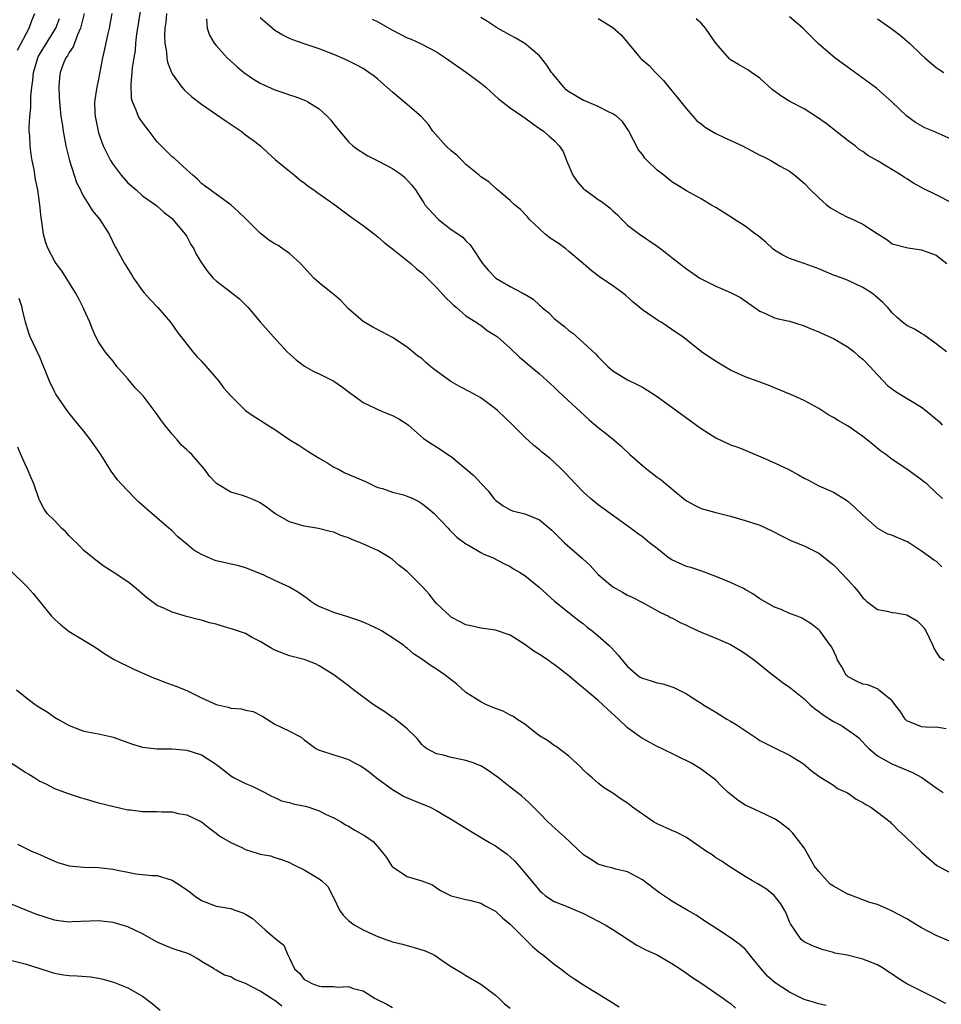
# Model space of a CAD drawing. Units: inches. Extents: x 2622000 to 2625000, y 1464000 to 1467000.
# Drawn here: x 2622438 to 2622564, y 1466336 to 1466470 of the extents above; entities that cross this region are included whole.
import ezdxf

# ---------------------------------------------------------------- set-up
doc = ezdxf.new("R2010")
doc.units = ezdxf.units.IN
doc.header["$MEASUREMENT"] = 0
doc.layers.add('LD26221464_2ft', color=215, linetype='Continuous')

msp = doc.modelspace()

# ---------------------------------------------------------------- linework, layer by layer
at = {"layer": 'LD26221464_2ft'}
for points, elevation in [([(2622564.34, 1466373.66), (2622563, 1466373.9), (2622562.16, 1466373.84), (2622561, 1466373.94), (2622559.43, 1466374.57), (2622559, 1466374.76), (2622558.77, 1466375), (2622558.1, 1466376.1), (2622557.36, 1466377), (2622557, 1466377.47), (2622555.14, 1466379), (2622555.07, 1466379.07), (2622553.66, 1466379.66), (2622553, 1466379.76), (2622552.14, 1466380.14), (2622551, 1466380.77), (2622550.87, 1466380.87), (2622550.75, 1466381), (2622550.13, 1466382.13), (2622549.56, 1466383), (2622549.43, 1466383.43), (2622548.78, 1466384.78), (2622548.6, 1466385), (2622547.16, 1466387), (2622547, 1466387.16), (2622545.96, 1466387.96), (2622545, 1466388.55), (2622544.73, 1466388.73), (2622544.06, 1466389), (2622543, 1466389.39), (2622541.9, 1466389.9), (2622541, 1466390.22), (2622539, 1466391.38), (2622538.03, 1466392.03), (2622537, 1466392.62), (2622536.75, 1466392.75), (2622535, 1466393.58), (2622533, 1466394.42), (2622531.11, 1466395.11), (2622529.61, 1466395.61), (2622529, 1466395.76), (2622527, 1466396.67), (2622526.51, 1466397), (2622525, 1466398.21), (2622523.96, 1466399), (2622523, 1466399.8), (2622522.3, 1466400.3), (2622521.39, 1466401), (2622518.64, 1466403), (2622517, 1466404.16), (2622515.96, 1466405), (2622515, 1466405.87), (2622513.88, 1466407), (2622512.51, 1466408.51), (2622511.98, 1466409), (2622511, 1466409.97), (2622510.44, 1466410.44), (2622509.33, 1466411.33), (2622509, 1466411.62), (2622508.23, 1466412.23), (2622507, 1466413.37), (2622505.39, 1466415), (2622503.27, 1466417), (2622503, 1466417.23), (2622501, 1466418.72), (2622500.51, 1466419), (2622499.53, 1466419.53), (2622498.21, 1466420.21), (2622496.95, 1466420.95), (2622494.62, 1466422.62), (2622494.19, 1466423), (2622493.53, 1466423.53), (2622493, 1466424.05), (2622492.42, 1466424.42), (2622491, 1466425.62), (2622489, 1466426.91), (2622487.65, 1466427.65), (2622486.32, 1466428.32), (2622485, 1466429.09), (2622483, 1466430.81), (2622481.95, 1466431.95), (2622481, 1466432.77), (2622480.89, 1466432.89), (2622479, 1466434.35), (2622478.29, 1466435), (2622476.47, 1466437), (2622475, 1466438.36), (2622474.09, 1466439), (2622473.44, 1466439.44), (2622473, 1466439.67), (2622472.19, 1466440.19), (2622471.16, 1466441), (2622471, 1466441.14), (2622469, 1466443.14), (2622468.03, 1466444.03), (2622466.99, 1466444.99), (2622464.17, 1466447), (2622463.53, 1466447.53), (2622463, 1466447.87), (2622462.48, 1466448.48), (2622461.82, 1466449), (2622461, 1466449.74), (2622459.31, 1466451.31), (2622459, 1466451.53), (2622457.51, 1466453), (2622457, 1466453.55), (2622455.87, 1466455), (2622455, 1466456.17), (2622454.66, 1466456.66), (2622454.46, 1466457), (2622454.14, 1466457.86), (2622453.62, 1466459), (2622453.5, 1466459.5), (2622453.42, 1466461.42), (2622453.59, 1466463), (2622453.62, 1466463.62), (2622453.84, 1466465), (2622454.01, 1466465.99), (2622454.08, 1466467), (2622454.22, 1466468.22), (2622454.98, 1466473.02)], 9000), ([(2622437.98, 1466466.02), (2622439.55, 1466469), (2622439.92, 1466470.08), (2622440.35, 1466471)], 8992), ([(2622447.04, 1466471), (2622446.55, 1466469), (2622446.13, 1466468.13), (2622445.71, 1466467), (2622445.53, 1466466.47), (2622445, 1466465.71), (2622444.76, 1466465.24), (2622444.56, 1466465), (2622444.25, 1466464.25), (2622443.79, 1466463), (2622443.7, 1466462.3), (2622443.6, 1466461), (2622443.66, 1466459.66), (2622443.67, 1466459), (2622443.89, 1466457), (2622444.03, 1466456.03), (2622444.2, 1466455), (2622444.56, 1466453), (2622444.63, 1466452.63), (2622445.03, 1466451.03), (2622446.02, 1466448.02), (2622446.55, 1466447), (2622446.66, 1466446.66), (2622447, 1466446.07), (2622447.68, 1466445), (2622448.18, 1466444.18), (2622449.16, 1466443), (2622450.43, 1466441), (2622451.27, 1466439.27), (2622451.44, 1466439), (2622452.54, 1466437), (2622452.73, 1466436.73), (2622453, 1466436.27), (2622453.5, 1466435.5), (2622453.76, 1466435), (2622455, 1466433.29), (2622455.22, 1466433), (2622456.07, 1466432.07), (2622457.08, 1466431), (2622458.8, 1466429), (2622459.7, 1466427.7), (2622461, 1466426.02), (2622461.82, 1466425), (2622462.36, 1466424.36), (2622463, 1466423.69), (2622465.38, 1466421), (2622466.04, 1466420.04), (2622467, 1466418.98), (2622469, 1466417), (2622470.16, 1466416.16), (2622471, 1466415.67), (2622472.02, 1466415), (2622473, 1466414.4), (2622475.05, 1466413), (2622476.26, 1466412.26), (2622477.47, 1466411.47), (2622478.22, 1466411), (2622479, 1466410.52), (2622480.19, 1466409.81), (2622481, 1466409.29), (2622481.64, 1466409), (2622482.53, 1466408.53), (2622485.34, 1466407.34), (2622486.67, 1466406.67), (2622487, 1466406.53), (2622487.63, 1466406.37), (2622489, 1466405.88), (2622490.49, 1466405.5), (2622491, 1466405.34), (2622491.76, 1466405), (2622492.59, 1466404.59), (2622493, 1466404.36), (2622493.77, 1466403.77), (2622494.69, 1466403), (2622496.56, 1466401), (2622496.76, 1466400.76), (2622497, 1466400.53), (2622497.75, 1466399.75), (2622499, 1466398.85), (2622499.32, 1466398.68), (2622501, 1466397.69), (2622501.45, 1466397.45), (2622502.6, 1466397), (2622504.16, 1466396.16), (2622505, 1466395.78), (2622505.47, 1466395.47), (2622506.3, 1466395), (2622507, 1466394.56), (2622508.95, 1466392.95), (2622511.04, 1466391.04), (2622514.38, 1466388.38), (2622515, 1466387.95), (2622515.51, 1466387.51), (2622516.18, 1466387), (2622517, 1466386.32), (2622518.5, 1466385), (2622518.75, 1466384.75), (2622519.72, 1466383.72), (2622520.27, 1466383), (2622521, 1466382.14), (2622522.33, 1466381), (2622522.72, 1466380.72), (2622523, 1466380.55), (2622524.21, 1466380.21), (2622525, 1466379.92), (2622525.8, 1466379.8), (2622527, 1466379.38), (2622527.29, 1466379.29), (2622527.92, 1466379), (2622529, 1466378.46), (2622530.55, 1466377.45), (2622531, 1466377.17), (2622531.23, 1466377), (2622533, 1466375.93), (2622534.48, 1466375), (2622535, 1466374.74), (2622535.75, 1466374.25), (2622537, 1466373.47), (2622538.47, 1466372.47), (2622539, 1466372.09), (2622539.73, 1466371.73), (2622541, 1466371.07), (2622543, 1466370.11), (2622544.78, 1466369), (2622544.91, 1466368.91), (2622545.99, 1466367.99), (2622547, 1466367.25), (2622547.13, 1466367.13), (2622549, 1466366.03), (2622549.57, 1466365.57), (2622550.82, 1466365), (2622550.93, 1466364.93), (2622551, 1466364.9), (2622552.09, 1466364.09), (2622553, 1466363.65), (2622553.4, 1466363.4), (2622554.08, 1466363), (2622555, 1466362.34), (2622556.71, 1466361), (2622556.85, 1466360.85), (2622557, 1466360.75), (2622557.85, 1466359.85), (2622558.81, 1466359), (2622558.9, 1466358.9), (2622561, 1466356.89), (2622563.07, 1466355.07), (2622565, 1466354.05)], 8996), ([(2622450.83, 1466471), (2622450.46, 1466469), (2622450.28, 1466468.28), (2622449.83, 1466466.17), (2622449.56, 1466465), (2622449, 1466462.1), (2622448.75, 1466461), (2622448.72, 1466460.72), (2622448.46, 1466459), (2622448.51, 1466457.49), (2622448.55, 1466457), (2622448.61, 1466456.61), (2622448.93, 1466455), (2622449, 1466454.76), (2622449.64, 1466453), (2622450.08, 1466452.08), (2622450.65, 1466451), (2622451, 1466450.45), (2622452.1, 1466449), (2622453, 1466447.99), (2622454.1, 1466447), (2622455, 1466446.22), (2622456.73, 1466445), (2622457, 1466444.79), (2622457.94, 1466443.94), (2622459, 1466443.1), (2622459.1, 1466443), (2622460.8, 1466441), (2622461, 1466440.67), (2622461.58, 1466439.58), (2622461.96, 1466439), (2622462.28, 1466438.28), (2622463, 1466437.07), (2622463.85, 1466435.85), (2622464.62, 1466435), (2622465, 1466434.63), (2622467.16, 1466433), (2622468.18, 1466432.18), (2622469.19, 1466431.19), (2622469.37, 1466431), (2622471, 1466429.05), (2622472.82, 1466427), (2622474.66, 1466425), (2622475.89, 1466423.89), (2622477.04, 1466423.04), (2622478.31, 1466422.31), (2622479, 1466422), (2622481.01, 1466421), (2622482.18, 1466420.18), (2622483.33, 1466419.33), (2622483.8, 1466419), (2622485, 1466418.08), (2622486.74, 1466417.26), (2622487, 1466417.12), (2622487.3, 1466417), (2622488.48, 1466416.48), (2622489, 1466416.3), (2622489.84, 1466415.84), (2622491, 1466415.12), (2622491.17, 1466415), (2622493.2, 1466413.2), (2622494.39, 1466412.39), (2622495.62, 1466411.62), (2622496.55, 1466411), (2622497, 1466410.72), (2622499, 1466409.05), (2622500.1, 1466408.1), (2622501.08, 1466407.08), (2622502.04, 1466406.04), (2622502.78, 1466405), (2622503, 1466404.77), (2622504.04, 1466404.04), (2622505, 1466403.48), (2622505.35, 1466403.35), (2622507, 1466402.93), (2622509, 1466402.1), (2622510.7, 1466400.7), (2622511.69, 1466399.69), (2622512.42, 1466399), (2622514.86, 1466396.86), (2622515.89, 1466395.89), (2622517, 1466394.69), (2622519, 1466392.98), (2622520.29, 1466392.29), (2622521, 1466391.88), (2622521.6, 1466391.6), (2622523, 1466390.88), (2622525.49, 1466389.49), (2622526.54, 1466389), (2622526.84, 1466388.84), (2622527, 1466388.77), (2622528.16, 1466388.16), (2622529, 1466387.79), (2622529.52, 1466387.52), (2622531, 1466386.84), (2622533, 1466386.01), (2622535, 1466385.13), (2622536.34, 1466384.34), (2622537, 1466383.93), (2622538.27, 1466383), (2622540.89, 1466380.89), (2622541, 1466380.83), (2622542.02, 1466380.02), (2622543, 1466379.36), (2622543.2, 1466379.2), (2622545, 1466377.75), (2622545.8, 1466377), (2622546.44, 1466376.44), (2622547, 1466376.05), (2622547.59, 1466375.59), (2622549, 1466374.66), (2622550.11, 1466374.11), (2622551, 1466373.48), (2622551.72, 1466373), (2622552.45, 1466372.45), (2622553.4, 1466371.4), (2622553.81, 1466371), (2622555, 1466370.02), (2622556.93, 1466368.93), (2622559.74, 1466367.74), (2622561.05, 1466367.05), (2622563, 1466365.63), (2622563.94, 1466365)], 8998), ([(2622458.27, 1466471), (2622458.14, 1466469.86), (2622458.01, 1466469), (2622457.96, 1466467.96), (2622458.01, 1466467), (2622458.23, 1466465.77), (2622458.29, 1466465), (2622458.38, 1466464.38), (2622458.92, 1466463), (2622459, 1466462.83), (2622460.33, 1466461), (2622460.63, 1466460.63), (2622461.69, 1466459.69), (2622463, 1466458.7), (2622466.37, 1466456.37), (2622468.39, 1466455), (2622469, 1466454.51), (2622469.89, 1466453.89), (2622471.03, 1466453), (2622472.04, 1466452.04), (2622473, 1466451.19), (2622473.09, 1466451.09), (2622475, 1466449.58), (2622475.66, 1466449), (2622476.39, 1466448.39), (2622477, 1466447.99), (2622477.53, 1466447.53), (2622478.3, 1466447), (2622478.7, 1466446.7), (2622481.15, 1466445), (2622483.35, 1466443.35), (2622485, 1466442.15), (2622486.53, 1466441), (2622487, 1466440.64), (2622487.85, 1466439.85), (2622488.99, 1466439), (2622491.48, 1466437), (2622492.28, 1466436.28), (2622493, 1466435.71), (2622493.35, 1466435.35), (2622495, 1466433.73), (2622496.29, 1466432.29), (2622497, 1466431.64), (2622497.31, 1466431.31), (2622497.73, 1466431), (2622499, 1466429.87), (2622500.4, 1466429), (2622500.74, 1466428.74), (2622501, 1466428.59), (2622501.9, 1466427.9), (2622503, 1466427.22), (2622503.27, 1466427), (2622505, 1466425.46), (2622506.27, 1466424.27), (2622507, 1466423.67), (2622507.35, 1466423.35), (2622509, 1466421.99), (2622511, 1466420.15), (2622511.57, 1466419.57), (2622515.74, 1466415.74), (2622516.63, 1466415), (2622517, 1466414.67), (2622517.94, 1466413.94), (2622519.11, 1466413), (2622520.12, 1466412.12), (2622521.3, 1466411), (2622523, 1466409.5), (2622523.61, 1466409), (2622524.4, 1466408.4), (2622525, 1466407.92), (2622525.54, 1466407.54), (2622526.18, 1466407), (2622526.65, 1466406.65), (2622527, 1466406.34), (2622528.61, 1466405), (2622529, 1466404.71), (2622530.1, 1466404.1), (2622531, 1466403.67), (2622531.51, 1466403.52), (2622533, 1466403.12), (2622535, 1466402.62), (2622537, 1466402.04), (2622539, 1466401.39), (2622540.63, 1466400.63), (2622541.94, 1466399.94), (2622543.28, 1466399.28), (2622545, 1466398.56), (2622547, 1466397.56), (2622549, 1466395.98), (2622549.5, 1466395.5), (2622549.95, 1466395), (2622551, 1466393.91), (2622551.83, 1466393), (2622552.38, 1466392.38), (2622553, 1466391.51), (2622553.28, 1466391.28), (2622553.55, 1466391), (2622555, 1466389.92), (2622556.33, 1466389.67), (2622557, 1466389.52), (2622557.47, 1466389.47), (2622559, 1466389.2), (2622560.39, 1466388.39), (2622561, 1466387.77), (2622561.36, 1466387.36), (2622561.59, 1466387), (2622562.53, 1466385), (2622562.65, 1466384.65), (2622563, 1466384.11), (2622563.42, 1466383.42), (2622564.06, 1466383)], 9002), ([(2622563.86, 1466405), (2622563, 1466405.78), (2622561.7, 1466407), (2622561.3, 1466407.3), (2622561, 1466407.56), (2622560.15, 1466408.15), (2622559.01, 1466409), (2622557, 1466410.31), (2622556.11, 1466411), (2622555.47, 1466411.47), (2622554.35, 1466412.35), (2622553.59, 1466413), (2622553, 1466413.46), (2622551, 1466414.85), (2622549.64, 1466415.64), (2622549, 1466416.05), (2622548.36, 1466416.36), (2622547, 1466417.27), (2622545, 1466418.37), (2622543.6, 1466419), (2622541.76, 1466419.76), (2622541, 1466420.09), (2622540.35, 1466420.35), (2622538.91, 1466420.91), (2622537, 1466421.57), (2622535, 1466422.49), (2622533.42, 1466423.42), (2622532.2, 1466424.2), (2622531.07, 1466425), (2622528.51, 1466427), (2622527.62, 1466427.62), (2622526.44, 1466428.44), (2622525.56, 1466429), (2622525.2, 1466429.2), (2622523, 1466430.71), (2622521.75, 1466431.75), (2622520.69, 1466432.69), (2622520.32, 1466433), (2622519, 1466433.97), (2622517.19, 1466435.19), (2622516.03, 1466436.04), (2622514.93, 1466437), (2622513, 1466438.65), (2622512.57, 1466439), (2622511.67, 1466439.67), (2622510.46, 1466440.46), (2622509.78, 1466441), (2622509, 1466441.71), (2622507.63, 1466443), (2622507.35, 1466443.35), (2622506.38, 1466444.38), (2622505.62, 1466445), (2622505, 1466445.58), (2622503.29, 1466447), (2622503.15, 1466447.15), (2622503, 1466447.27), (2622502.13, 1466448.13), (2622501, 1466448.81), (2622500.79, 1466449), (2622499, 1466450.45), (2622498.5, 1466451), (2622497.74, 1466451.74), (2622497, 1466452.32), (2622496.27, 1466453), (2622494.47, 1466455), (2622493.92, 1466455.92), (2622492.96, 1466456.96), (2622491, 1466458.64), (2622489, 1466460.29), (2622488.25, 1466461), (2622487, 1466462.08), (2622486.49, 1466462.49), (2622485.79, 1466463), (2622485.32, 1466463.32), (2622485, 1466463.52), (2622484.05, 1466464.05), (2622482.71, 1466464.71), (2622481, 1466465.42), (2622479, 1466466.23), (2622477, 1466466.9), (2622475.42, 1466467.42), (2622475, 1466467.6), (2622474.06, 1466468.06), (2622473, 1466468.7), (2622472.64, 1466469), (2622471, 1466470.45)], 9006), ([(2622564.38, 1466425), (2622563, 1466426.06), (2622561.29, 1466427.29), (2622561, 1466427.48), (2622560.04, 1466428.04), (2622559, 1466428.57), (2622558.41, 1466429), (2622557.66, 1466429.66), (2622557, 1466430.3), (2622556.39, 1466431), (2622555.71, 1466431.71), (2622554.65, 1466432.65), (2622554.19, 1466433), (2622553, 1466433.75), (2622551, 1466434.7), (2622550.19, 1466435), (2622549, 1466435.41), (2622547, 1466436.26), (2622545, 1466437.01), (2622543, 1466437.67), (2622542.13, 1466438.14), (2622541, 1466438.8), (2622540.75, 1466439), (2622539.87, 1466439.87), (2622538.74, 1466440.74), (2622538.38, 1466441), (2622537, 1466442.06), (2622535.52, 1466443), (2622535.22, 1466443.22), (2622533.98, 1466443.98), (2622533, 1466444.63), (2622532.34, 1466445), (2622531, 1466445.81), (2622529, 1466446.9), (2622527.71, 1466447.71), (2622527, 1466448.13), (2622525.93, 1466449), (2622525, 1466449.71), (2622523.65, 1466451), (2622523.34, 1466451.34), (2622523, 1466451.82), (2622522.48, 1466452.48), (2622521.11, 1466455.11), (2622520.3, 1466456.3), (2622519.51, 1466457), (2622519, 1466457.37), (2622518.38, 1466457.62), (2622517, 1466458.35), (2622515.15, 1466459.15), (2622515, 1466459.18), (2622513.85, 1466459.85), (2622513, 1466460.38), (2622512.65, 1466460.65), (2622512.32, 1466461), (2622510.8, 1466462.8), (2622510.65, 1466463), (2622509.99, 1466463.99), (2622509, 1466465.26), (2622507, 1466466.95), (2622505.7, 1466467.7), (2622505, 1466468.07), (2622503.31, 1466469), (2622503, 1466469.19), (2622501.93, 1466469.93), (2622501, 1466470.48)], 9010), ([(2622565, 1466453.92), (2622562.57, 1466455), (2622561.46, 1466455.46), (2622560.18, 1466456.18), (2622559, 1466457.05), (2622556.95, 1466459), (2622554.87, 1466460.87), (2622551.38, 1466463.38), (2622549.2, 1466465), (2622547, 1466466.84), (2622544.82, 1466469), (2622543, 1466470.56)], 9016), ([(2622566.2, 1466344.2), (2622563, 1466345.56), (2622561, 1466346.59), (2622559.49, 1466347.49), (2622559, 1466347.8), (2622557, 1466348.88), (2622556.7, 1466349), (2622555, 1466349.78), (2622553.95, 1466350.05), (2622553, 1466350.39), (2622551.45, 1466351), (2622551.12, 1466351.12), (2622551, 1466351.13), (2622549.83, 1466351.83), (2622549, 1466352.25), (2622548.56, 1466352.56), (2622548.13, 1466353), (2622547, 1466354.24), (2622546.43, 1466355), (2622545, 1466357.47), (2622543.49, 1466359.49), (2622543, 1466359.95), (2622542.41, 1466360.41), (2622541.61, 1466361), (2622541, 1466361.42), (2622539, 1466362.37), (2622537.62, 1466363), (2622537, 1466363.3), (2622535.99, 1466363.99), (2622534.66, 1466365), (2622533.82, 1466365.82), (2622533, 1466366.69), (2622531, 1466368.18), (2622529.68, 1466369), (2622525.6, 1466371), (2622525, 1466371.26), (2622523, 1466372.35), (2622522.62, 1466372.62), (2622521, 1466373.82), (2622519.75, 1466375), (2622518.29, 1466376.29), (2622517.57, 1466377), (2622517, 1466377.52), (2622515, 1466379.23), (2622514.01, 1466380.01), (2622513, 1466380.91), (2622511, 1466382.42), (2622510.65, 1466382.65), (2622510.17, 1466383), (2622509, 1466383.79), (2622508.24, 1466384.24), (2622507, 1466385.15), (2622505, 1466386.41), (2622503, 1466387.09), (2622501, 1466387.38), (2622499.67, 1466387.67), (2622499, 1466387.85), (2622498.22, 1466388.22), (2622497, 1466388.87), (2622496.83, 1466389), (2622495, 1466390.75), (2622494.76, 1466391), (2622493.98, 1466391.98), (2622493.1, 1466393), (2622491, 1466395.07), (2622489.91, 1466395.91), (2622489, 1466396.7), (2622488.57, 1466397), (2622487, 1466397.94), (2622486.28, 1466398.28), (2622484.64, 1466399), (2622483.45, 1466399.45), (2622483, 1466399.66), (2622481.99, 1466399.99), (2622481, 1466400.43), (2622480.53, 1466400.53), (2622478.94, 1466400.94), (2622477, 1466401.25), (2622475, 1466401.85), (2622473, 1466402.96), (2622471.85, 1466403.85), (2622471, 1466404.44), (2622470.62, 1466404.62), (2622469.69, 1466405), (2622469.21, 1466405.21), (2622468.58, 1466405.42), (2622467, 1466405.89), (2622465.06, 1466407.06), (2622464.08, 1466408.08), (2622463.4, 1466409), (2622461.68, 1466411), (2622461.32, 1466411.32), (2622461, 1466411.64), (2622460.27, 1466412.27), (2622459.68, 1466413), (2622459, 1466413.76), (2622458, 1466415), (2622457.58, 1466415.58), (2622457, 1466416.46), (2622455.05, 1466419), (2622454.04, 1466420.04), (2622453, 1466421.29), (2622451.49, 1466423), (2622451, 1466423.69), (2622450.41, 1466424.41), (2622449.9, 1466425), (2622449, 1466426.33), (2622448.64, 1466427), (2622448.13, 1466428.13), (2622447.8, 1466429), (2622447, 1466430.8), (2622446.93, 1466431), (2622446.26, 1466432.26), (2622445.88, 1466433), (2622444.01, 1466436.01), (2622443.25, 1466437), (2622443, 1466437.37), (2622442.13, 1466439), (2622441.81, 1466439.81), (2622441.51, 1466441), (2622441.28, 1466442.72), (2622441.19, 1466443.19), (2622441.03, 1466445), (2622440.73, 1466447), (2622440.43, 1466448.43), (2622440.22, 1466449.78), (2622439.97, 1466451), (2622439.82, 1466451.82), (2622439.69, 1466453), (2622439.64, 1466454.36), (2622439.57, 1466455), (2622439.54, 1466455.54), (2622439.63, 1466457), (2622439.78, 1466458.22), (2622439.79, 1466459.79), (2622439.91, 1466461), (2622440.05, 1466461.95), (2622440.13, 1466463), (2622440.72, 1466465), (2622440.81, 1466465.19), (2622443.17, 1466469), (2622443.68, 1466470.32)], 8994), ([(2622463.69, 1466470.31), (2622463.79, 1466469), (2622464.09, 1466468.09), (2622464.75, 1466467), (2622465, 1466466.68), (2622466.5, 1466465), (2622467.8, 1466463.8), (2622468.78, 1466463), (2622470.08, 1466462.08), (2622471, 1466461.54), (2622473, 1466460.62), (2622474.23, 1466460.23), (2622475, 1466459.94), (2622475.73, 1466459.73), (2622477.17, 1466459.17), (2622477.5, 1466459), (2622479, 1466458.04), (2622480.16, 1466457), (2622480.56, 1466456.56), (2622481, 1466455.97), (2622483, 1466453.55), (2622483.59, 1466453), (2622484.42, 1466452.42), (2622485, 1466452.04), (2622485.65, 1466451.65), (2622487, 1466450.97), (2622489, 1466449.92), (2622490.32, 1466449), (2622490.7, 1466448.7), (2622491.64, 1466447.64), (2622492.14, 1466447), (2622493, 1466445.66), (2622493.25, 1466445.25), (2622493.42, 1466445), (2622495.13, 1466443.13), (2622495.28, 1466443), (2622497, 1466441.64), (2622498.56, 1466440.56), (2622499, 1466440.08), (2622499.56, 1466439.56), (2622499.95, 1466439), (2622501.25, 1466437), (2622502.05, 1466436.05), (2622503, 1466435.06), (2622503.07, 1466435), (2622505, 1466433.88), (2622506.65, 1466433), (2622506.89, 1466432.89), (2622507, 1466432.81), (2622508.14, 1466432.14), (2622509, 1466431.33), (2622509.18, 1466431.18), (2622509.37, 1466431), (2622510.27, 1466430.27), (2622511, 1466429.53), (2622511.65, 1466429), (2622512.42, 1466428.42), (2622513, 1466427.88), (2622513.52, 1466427.52), (2622515, 1466426.22), (2622516.67, 1466424.67), (2622517, 1466424.29), (2622518.31, 1466423), (2622519, 1466422.4), (2622521, 1466421.16), (2622522.46, 1466420.46), (2622523, 1466420.18), (2622523.73, 1466419.73), (2622525, 1466418.92), (2622530.35, 1466415), (2622531, 1466414.55), (2622533, 1466413.27), (2622535, 1466412.34), (2622535.99, 1466411.99), (2622537, 1466411.59), (2622539.45, 1466410.55), (2622541, 1466409.87), (2622542.95, 1466408.95), (2622544.25, 1466408.25), (2622545, 1466407.79), (2622545.54, 1466407.54), (2622547, 1466406.76), (2622549, 1466405.86), (2622550.77, 1466404.77), (2622551, 1466404.62), (2622551.85, 1466403.85), (2622553, 1466402.75), (2622554.98, 1466400.98), (2622556.27, 1466400.27), (2622557, 1466400.03), (2622557.73, 1466399.73), (2622559.12, 1466399.12), (2622559.33, 1466399), (2622561, 1466397.92), (2622562.26, 1466397), (2622562.68, 1466396.68), (2622563, 1466396.47), (2622563.73, 1466395.73)], 9004), ([(2622486.25, 1466470.25), (2622487, 1466469.88), (2622489, 1466468.76), (2622491, 1466467.72), (2622491.52, 1466467.52), (2622492.7, 1466467), (2622493, 1466466.85), (2622495, 1466465.8), (2622496.22, 1466465), (2622499.07, 1466463), (2622501, 1466461.52), (2622501.71, 1466461), (2622502.37, 1466460.37), (2622503.42, 1466459.42), (2622505, 1466458.19), (2622506.72, 1466457), (2622507, 1466456.83), (2622508.05, 1466456.05), (2622509, 1466455.39), (2622509.21, 1466455.21), (2622509.53, 1466455), (2622510.34, 1466454.34), (2622511, 1466453.72), (2622511.7, 1466453), (2622512.24, 1466452.24), (2622512.68, 1466451), (2622513, 1466450.31), (2622513.56, 1466449), (2622514.15, 1466448.15), (2622515, 1466447.18), (2622515.09, 1466447.09), (2622515.2, 1466447), (2622517, 1466445.71), (2622517.45, 1466445.45), (2622518.56, 1466444.56), (2622519, 1466444.15), (2622519.61, 1466443.61), (2622520.21, 1466443), (2622521, 1466442.23), (2622522.62, 1466441), (2622525, 1466439.37), (2622525.51, 1466439), (2622526.35, 1466438.35), (2622527, 1466437.81), (2622529, 1466436.27), (2622530.83, 1466435), (2622531, 1466434.9), (2622533, 1466433.92), (2622535, 1466433.03), (2622536.35, 1466432.35), (2622539, 1466430.49), (2622539.86, 1466430.14), (2622541, 1466429.61), (2622541.47, 1466429.47), (2622543, 1466429.15), (2622545, 1466428.53), (2622546.07, 1466428.07), (2622547, 1466427.71), (2622547.48, 1466427.48), (2622549, 1466426.79), (2622551, 1466425.63), (2622551.8, 1466425), (2622552.43, 1466424.43), (2622553, 1466423.99), (2622553.97, 1466423), (2622555, 1466421.83), (2622555.81, 1466421), (2622556.38, 1466420.38), (2622557.53, 1466419.53), (2622561, 1466417.44), (2622561.59, 1466417), (2622563.43, 1466415.43), (2622563.79, 1466415)], 9008), ([(2622517, 1466470.34), (2622519, 1466469.13), (2622520.1, 1466468.1), (2622522.69, 1466465), (2622522.84, 1466464.84), (2622523.94, 1466463.94), (2622524.78, 1466463), (2622525.89, 1466461.89), (2622526.59, 1466461), (2622527, 1466460.5), (2622527.69, 1466459.69), (2622528.23, 1466459), (2622529, 1466458.06), (2622530.4, 1466456.4), (2622531, 1466456.01), (2622531.55, 1466455.55), (2622532.46, 1466455), (2622533, 1466454.69), (2622534.14, 1466454.14), (2622536.62, 1466453), (2622539, 1466451.75), (2622539.52, 1466451.52), (2622540.48, 1466451), (2622541.74, 1466450.26), (2622543, 1466449.55), (2622543.73, 1466449), (2622544.44, 1466448.44), (2622545, 1466447.94), (2622545.88, 1466447), (2622547, 1466445.92), (2622548.06, 1466445), (2622548.58, 1466444.58), (2622549.86, 1466443.86), (2622551, 1466443.25), (2622551.19, 1466443.19), (2622553, 1466442.34), (2622554.93, 1466441.07), (2622556.26, 1466440.26), (2622557, 1466439.69), (2622557.52, 1466439.52), (2622559.11, 1466439.11), (2622561, 1466438.87), (2622563, 1466438.12), (2622564.45, 1466437)], 9012), ([(2622565.21, 1466445.21), (2622563, 1466446.33), (2622561.21, 1466447.21), (2622559.91, 1466447.91), (2622559, 1466448.51), (2622558.68, 1466448.68), (2622558.21, 1466449), (2622555.07, 1466450.93), (2622553.7, 1466451.7), (2622553, 1466452.25), (2622552.52, 1466452.52), (2622551.94, 1466453), (2622551, 1466453.71), (2622548.03, 1466456.03), (2622546.85, 1466456.85), (2622545, 1466458.05), (2622543.06, 1466459.06), (2622541.83, 1466459.83), (2622540.68, 1466460.68), (2622539, 1466462.22), (2622537.84, 1466463), (2622537.36, 1466463.36), (2622536.07, 1466464.07), (2622535, 1466464.71), (2622534.84, 1466464.84), (2622533, 1466466.99), (2622532.16, 1466468.16), (2622531.6, 1466469), (2622531, 1466469.68), (2622530.31, 1466470.31)], 9014), ([(2622555, 1466470.3), (2622556.82, 1466469), (2622558.08, 1466468.08), (2622559.33, 1466467), (2622561, 1466465.4), (2622561.45, 1466465), (2622563, 1466463.67), (2622563.39, 1466463.39), (2622564.01, 1466463)], 9018), ([(2622564.3, 1466336.3), (2622562.99, 1466336.99), (2622561, 1466337.96), (2622559, 1466338.99), (2622557.75, 1466339.75), (2622557, 1466340.29), (2622556.56, 1466340.56), (2622555.89, 1466341), (2622555, 1466341.54), (2622553, 1466342.35), (2622550.87, 1466342.87), (2622549.17, 1466343.17), (2622549, 1466343.24), (2622547.59, 1466343.59), (2622546.14, 1466344.14), (2622545, 1466344.69), (2622544.82, 1466344.82), (2622544.6, 1466345), (2622543.14, 1466347.14), (2622543, 1466347.42), (2622542.57, 1466348.57), (2622542.34, 1466349), (2622541.84, 1466349.84), (2622540.94, 1466351), (2622539.88, 1466351.88), (2622538.64, 1466352.64), (2622537.98, 1466353), (2622537, 1466353.59), (2622534.76, 1466355), (2622533.71, 1466355.71), (2622533, 1466356.14), (2622532.51, 1466356.51), (2622531.74, 1466357), (2622529, 1466358.87), (2622527.6, 1466359.6), (2622527, 1466359.83), (2622526.22, 1466360.22), (2622525, 1466360.73), (2622524.5, 1466361), (2622521.64, 1466363), (2622521, 1466363.55), (2622520.12, 1466364.12), (2622519, 1466364.93), (2622517.71, 1466365.71), (2622517, 1466366.26), (2622516.19, 1466367), (2622515.54, 1466367.54), (2622515, 1466368.03), (2622514.56, 1466368.56), (2622513, 1466369.96), (2622511.26, 1466371.26), (2622511, 1466371.4), (2622510.08, 1466372.08), (2622509, 1466372.74), (2622508.64, 1466373), (2622507, 1466374.3), (2622505.9, 1466375), (2622505.38, 1466375.38), (2622505, 1466375.54), (2622504.07, 1466376.07), (2622503, 1466376.45), (2622501.71, 1466377), (2622501, 1466377.33), (2622499, 1466378.62), (2622497.74, 1466379.74), (2622496.16, 1466381), (2622495, 1466381.81), (2622494.24, 1466382.24), (2622493, 1466383.14), (2622491.87, 1466383.87), (2622491, 1466384.63), (2622490.79, 1466384.79), (2622490.54, 1466385), (2622489, 1466386.06), (2622487.5, 1466387), (2622487.18, 1466387.18), (2622485.82, 1466387.82), (2622485, 1466388.18), (2622484.4, 1466388.4), (2622482.91, 1466388.91), (2622481, 1466389.49), (2622479, 1466390.32), (2622478.55, 1466390.55), (2622477.9, 1466391), (2622477.4, 1466391.4), (2622476.22, 1466392.22), (2622475, 1466392.94), (2622473, 1466393.88), (2622471.38, 1466394.62), (2622469, 1466395.6), (2622467.91, 1466395.91), (2622467, 1466396.09), (2622466.28, 1466396.28), (2622465, 1466396.55), (2622464.66, 1466396.66), (2622463, 1466397.4), (2622461.98, 1466397.98), (2622461, 1466398.81), (2622459.78, 1466399.78), (2622459, 1466400.63), (2622458.79, 1466400.79), (2622458.58, 1466401), (2622456.23, 1466403), (2622455.55, 1466403.55), (2622454.5, 1466404.5), (2622453.99, 1466405), (2622453, 1466406.04), (2622452.06, 1466407), (2622451.58, 1466407.58), (2622450.72, 1466408.72), (2622449.32, 1466411), (2622448.37, 1466412.37), (2622447.92, 1466413), (2622447, 1466414.17), (2622445.72, 1466415.72), (2622444.84, 1466416.84), (2622443.2, 1466419.2), (2622443, 1466419.6), (2622442.34, 1466421), (2622441, 1466424.27), (2622439.71, 1466427), (2622439.51, 1466427.51), (2622439.05, 1466429), (2622438.67, 1466430.67), (2622438.61, 1466431), (2622438.22, 1466432.22)], 8992), ([(2622548.02, 1466336.02), (2622547, 1466336.26), (2622546.44, 1466336.44), (2622545, 1466336.85), (2622543, 1466337.83), (2622541.09, 1466339.09), (2622540.03, 1466340.03), (2622539.18, 1466341), (2622539, 1466341.23), (2622537.54, 1466343), (2622537.32, 1466343.32), (2622537, 1466343.68), (2622536.3, 1466344.3), (2622535, 1466345.23), (2622533, 1466346.53), (2622531.52, 1466347.52), (2622530.3, 1466348.3), (2622529.08, 1466349), (2622527, 1466350.24), (2622526.54, 1466350.54), (2622525.34, 1466351.34), (2622523, 1466353.12), (2622521, 1466354.21), (2622519.41, 1466354.59), (2622519, 1466354.72), (2622517.85, 1466355), (2622517, 1466355.25), (2622515.95, 1466355.95), (2622515, 1466356.55), (2622512.39, 1466359), (2622511.65, 1466359.65), (2622510.15, 1466361), (2622509, 1466362.2), (2622508.18, 1466363), (2622507.62, 1466363.62), (2622506.55, 1466364.55), (2622505, 1466365.74), (2622503.41, 1466367), (2622502, 1466368), (2622501, 1466368.62), (2622500.75, 1466368.75), (2622500.1, 1466369), (2622499, 1466369.38), (2622497, 1466369.76), (2622495.92, 1466370.08), (2622495, 1466370.26), (2622493.63, 1466371), (2622493.27, 1466371.27), (2622493, 1466371.56), (2622492.34, 1466372.34), (2622491, 1466373.69), (2622489.37, 1466375), (2622489.16, 1466375.16), (2622489, 1466375.24), (2622487.97, 1466375.97), (2622487, 1466376.58), (2622486.39, 1466377), (2622483.68, 1466379), (2622483, 1466379.54), (2622481, 1466381.01), (2622479, 1466382.26), (2622478.52, 1466382.52), (2622477, 1466383.1), (2622475, 1466383.62), (2622473, 1466384.39), (2622472.6, 1466384.6), (2622471.92, 1466385), (2622471, 1466385.58), (2622469.83, 1466386.17), (2622469, 1466386.63), (2622467.24, 1466387.24), (2622465.68, 1466387.68), (2622465, 1466387.9), (2622464.12, 1466388.12), (2622463, 1466388.47), (2622462.56, 1466388.56), (2622460.96, 1466388.96), (2622459, 1466389.54), (2622457.96, 1466390.04), (2622457, 1466390.45), (2622455.53, 1466391.53), (2622453.85, 1466393), (2622453, 1466393.68), (2622451, 1466394.99), (2622449.76, 1466395.76), (2622448.61, 1466396.61), (2622447, 1466397.93), (2622446.48, 1466398.48), (2622445, 1466399.96), (2622444.51, 1466400.51), (2622443.94, 1466401), (2622443, 1466402.01), (2622441.99, 1466403), (2622441.59, 1466403.59), (2622441, 1466404.69), (2622440.9, 1466404.9), (2622440.21, 1466407), (2622439.81, 1466407.81), (2622439.33, 1466409), (2622439, 1466409.68), (2622438.43, 1466411), (2622438.01, 1466412.01)], 8990), ([(2622437, 1466395.23), (2622439.28, 1466393), (2622440.09, 1466392.09), (2622442.62, 1466389), (2622443, 1466388.62), (2622443.85, 1466387.85), (2622445, 1466386.91), (2622448.19, 1466385), (2622448.68, 1466384.68), (2622449.86, 1466383.86), (2622451.12, 1466383.12), (2622453.79, 1466381.79), (2622455.67, 1466381), (2622456.59, 1466380.59), (2622457, 1466380.42), (2622458.03, 1466380.03), (2622459.5, 1466379.5), (2622461, 1466378.89), (2622463, 1466377.91), (2622465, 1466377), (2622466.62, 1466376.62), (2622467, 1466376.51), (2622468.41, 1466376.41), (2622469, 1466376.21), (2622470.04, 1466376.04), (2622471.35, 1466375.35), (2622473, 1466374.32), (2622475, 1466373.36), (2622476.56, 1466372.56), (2622477, 1466372.19), (2622477.67, 1466371.67), (2622478.58, 1466371), (2622479, 1466370.75), (2622479.32, 1466370.68), (2622481, 1466370.12), (2622482.21, 1466369.79), (2622483, 1466369.52), (2622483.91, 1466369), (2622484.63, 1466368.63), (2622485, 1466368.41), (2622485.81, 1466367.81), (2622486.82, 1466367), (2622489, 1466365.44), (2622489.7, 1466365), (2622490.52, 1466364.52), (2622491, 1466364.3), (2622493, 1466363.45), (2622493.34, 1466363.34), (2622494.11, 1466363), (2622495, 1466362.55), (2622496.11, 1466361.89), (2622497, 1466361.39), (2622499.69, 1466359.69), (2622502.2, 1466358.2), (2622503, 1466357.74), (2622504.6, 1466356.6), (2622505, 1466356.27), (2622505.65, 1466355.65), (2622506.24, 1466355), (2622507.91, 1466353), (2622508.42, 1466352.42), (2622509, 1466351.67), (2622509.35, 1466351.35), (2622509.79, 1466351), (2622510.5, 1466350.5), (2622511, 1466350.18), (2622512.32, 1466349.68), (2622515, 1466348.56), (2622517, 1466347.52), (2622517.96, 1466347), (2622519, 1466346.37), (2622522.25, 1466344.25), (2622523.57, 1466343.57), (2622525, 1466342.9), (2622527, 1466341.75), (2622528.15, 1466341), (2622529, 1466340.41), (2622529.82, 1466339.82), (2622531.09, 1466339), (2622533, 1466337.71), (2622534.03, 1466337), (2622534.57, 1466336.57), (2622535, 1466336.29), (2622535.66, 1466335.66)], 8988), ([(2622437.83, 1466379), (2622439, 1466378.01), (2622440.38, 1466377), (2622441, 1466376.6), (2622441.99, 1466375.99), (2622443, 1466375.28), (2622443.45, 1466375), (2622445, 1466374.13), (2622445.8, 1466373.8), (2622447, 1466373.35), (2622449, 1466373), (2622450.62, 1466372.62), (2622451, 1466372.56), (2622452.12, 1466372.12), (2622453.61, 1466371.61), (2622455, 1466371.17), (2622457, 1466370.97), (2622459, 1466370.97), (2622461, 1466370.76), (2622463, 1466370.13), (2622464.9, 1466368.9), (2622466.04, 1466368.04), (2622467, 1466367.26), (2622467.47, 1466367), (2622469, 1466366.24), (2622469.89, 1466365.89), (2622471.65, 1466365), (2622472.53, 1466364.53), (2622473, 1466364.34), (2622473.9, 1466363.9), (2622475, 1466363.66), (2622475.48, 1466363.48), (2622477.13, 1466363.13), (2622477.6, 1466363), (2622479, 1466362.52), (2622479.97, 1466362.03), (2622481, 1466361.57), (2622482, 1466361), (2622482.62, 1466360.62), (2622483, 1466360.42), (2622483.87, 1466359.87), (2622485, 1466359.27), (2622485.17, 1466359.17), (2622486.35, 1466358.35), (2622487, 1466357.62), (2622488.18, 1466356.18), (2622488.91, 1466355), (2622489, 1466354.9), (2622491, 1466353.59), (2622492.98, 1466352.98), (2622494.43, 1466352.43), (2622495, 1466352.02), (2622495.61, 1466351.61), (2622497, 1466350.95), (2622499, 1466350.47), (2622499.67, 1466350.33), (2622501, 1466349.94), (2622501.6, 1466349.6), (2622503, 1466348.88), (2622503.96, 1466347.96), (2622505, 1466347.09), (2622507, 1466345.1), (2622508.07, 1466344.07), (2622509, 1466343.25), (2622509.35, 1466343), (2622511, 1466341.63), (2622511.91, 1466341), (2622512.54, 1466340.54), (2622513, 1466340.16), (2622513.69, 1466339.69), (2622515, 1466338.85), (2622518.63, 1466336.63), (2622519.84, 1466335.84)], 8986), ([(2622437, 1466369.08), (2622438.29, 1466368.29), (2622439, 1466367.8), (2622439.52, 1466367.52), (2622440.34, 1466367), (2622441, 1466366.57), (2622441.82, 1466366.18), (2622443, 1466365.57), (2622444.88, 1466364.88), (2622446.37, 1466364.37), (2622447, 1466364.18), (2622449, 1466363.62), (2622451.09, 1466363.09), (2622453, 1466362.67), (2622453.35, 1466362.65), (2622455, 1466362.44), (2622457, 1466362.42), (2622457.63, 1466362.37), (2622459, 1466362.38), (2622459.85, 1466362.15), (2622461, 1466361.96), (2622463, 1466361.01), (2622464.13, 1466360.13), (2622465, 1466359.5), (2622465.26, 1466359.26), (2622465.64, 1466359), (2622467, 1466358.2), (2622468.5, 1466357.51), (2622469, 1466357.25), (2622470.73, 1466356.73), (2622471, 1466356.63), (2622472.38, 1466356.38), (2622473, 1466356.18), (2622473.91, 1466355.91), (2622475, 1466355.49), (2622475.31, 1466355.31), (2622477, 1466354.47), (2622479, 1466353.28), (2622479.37, 1466353), (2622480.2, 1466352.2), (2622481, 1466350.62), (2622481.77, 1466349), (2622482.31, 1466348.31), (2622483, 1466347.6), (2622483.77, 1466347), (2622485, 1466346.33), (2622486.28, 1466345.72), (2622487, 1466345.42), (2622488.11, 1466345), (2622488.79, 1466344.79), (2622489, 1466344.7), (2622490.38, 1466344.38), (2622491.94, 1466343.94), (2622493, 1466343.61), (2622493.46, 1466343.46), (2622494.46, 1466343), (2622494.81, 1466342.81), (2622496.06, 1466341.94), (2622497, 1466341.32), (2622498.45, 1466340.45), (2622499, 1466340.09), (2622501, 1466338.94), (2622503, 1466337.45), (2622503.51, 1466337), (2622504.24, 1466336.24), (2622505, 1466335.65)], 8984), ([(2622437.99, 1466357.99), (2622439.97, 1466357), (2622440.7, 1466356.7), (2622443, 1466355.66), (2622443.48, 1466355.48), (2622445.01, 1466355.01), (2622447, 1466354.84), (2622449, 1466354.79), (2622451, 1466354.57), (2622451.57, 1466354.43), (2622453, 1466354.17), (2622454.06, 1466353.94), (2622455, 1466353.86), (2622456.3, 1466353.7), (2622457, 1466353.7), (2622459, 1466353.1), (2622460.28, 1466352.28), (2622461, 1466351.78), (2622461.46, 1466351.46), (2622462.01, 1466351), (2622463, 1466350.31), (2622465, 1466349.54), (2622467, 1466349.21), (2622467.56, 1466349), (2622468.65, 1466348.65), (2622469, 1466348.46), (2622469.89, 1466347.89), (2622471.68, 1466346.32), (2622473, 1466345.2), (2622474.23, 1466344.23), (2622474.71, 1466343), (2622475, 1466342.48), (2622475.68, 1466341), (2622476.37, 1466340.37), (2622477, 1466339.58), (2622477.4, 1466339.4), (2622478.03, 1466339), (2622479, 1466338.66), (2622479.4, 1466338.6), (2622481, 1466338.61), (2622481.47, 1466338.53), (2622483, 1466338.61), (2622483.66, 1466338.34), (2622485, 1466338), (2622486.62, 1466337), (2622486.88, 1466336.88), (2622487, 1466336.8), (2622488.21, 1466336.21), (2622489, 1466335.74)], 8982), ([(2622473.92, 1466335.92), (2622473, 1466336.71), (2622472.81, 1466336.81), (2622472.53, 1466337), (2622471, 1466337.98), (2622469, 1466339.03), (2622467.56, 1466339.56), (2622467, 1466339.94), (2622466.14, 1466340.14), (2622465, 1466340.84), (2622464.88, 1466340.88), (2622464.73, 1466341), (2622463, 1466342.03), (2622462.42, 1466342.42), (2622461.38, 1466343), (2622461, 1466343.14), (2622459.58, 1466343.58), (2622459, 1466343.78), (2622457, 1466344.63), (2622455, 1466345.77), (2622453, 1466346.74), (2622451, 1466347.3), (2622449, 1466347.54), (2622445.39, 1466347.39), (2622445, 1466347.35), (2622443.57, 1466347.57), (2622443, 1466347.63), (2622440.46, 1466348.46), (2622437, 1466349.87)], 8980), ([(2622437, 1466342.2), (2622439, 1466341.7), (2622441, 1466341.07), (2622442.55, 1466340.55), (2622443, 1466340.44), (2622444.22, 1466340.22), (2622445, 1466340.11), (2622446.08, 1466340.08), (2622447.93, 1466339.93), (2622449, 1466339.76), (2622449.62, 1466339.62), (2622451.16, 1466339.16), (2622453, 1466338.43), (2622455, 1466337.31), (2622456.28, 1466336.28), (2622457.4, 1466335.4)], 8978)]:
    msp.add_lwpolyline(points, dxfattribs=dict(at, elevation=elevation))

doc.saveas('drawing.dxf')
